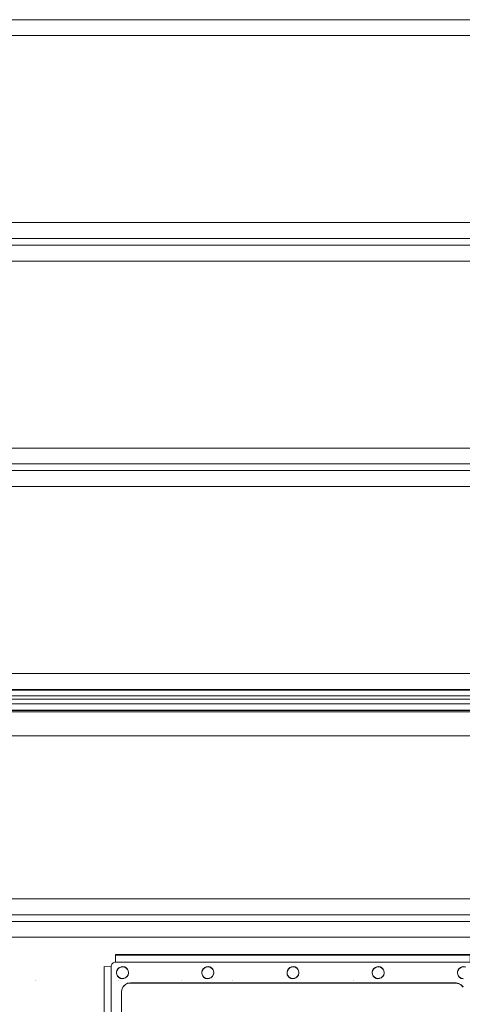
# Model space of a CAD drawing. Units: millimetres. Extents: x -1311 to 1499, y -2499 to 2522.
# Drawn here: x 437 to 630, y 901 to 1331 of the extents above; entities that cross this region are included whole.
import ezdxf

# ---------------------------------------------------------------- set-up
doc = ezdxf.new("R2010")
doc.units = ezdxf.units.MM
doc.header["$LTSCALE"] = 25.4
doc.layers.add('Geen', color=7, linetype='Continuous', lineweight=9)

# ---------------------------------------------------------------- blocks, each defined once
blk = doc.blocks.new('Groep-1')
at = {"layer": 'Geen', "color": 7, "linetype": 'Continuous', "lineweight": 5}
for points in [[(-610.13, 1027.42, 629), (-646.96, 1027.42, 595.84), (-671.76, 1027.42, 122.64), (-671.76, 1027.42, 1047), (-570.84, 1027.42, 1047), (-566.51, 1027.42, 1043.68), (-530.15, 1027.42, 907.95), (-472.62, 1027.42, 907.95), (-471.76, 1027.42, 891.45), (-470.36, 1027.42, 863.45), (680.5, 1027.42, 863.45), (681.9, 1027.42, 891.45), (682.77, 1027.42, 907.95), (740.29, 1027.42, 907.95), (776.66, 1027.42, 1043.68), (780.98, 1027.42, 1047), (881.9, 1027.42, 1047), (881.9, 1027.42, 122.64), (857.1, 1027.42, 595.84), (820.27, 1027.42, 629), (-610.13, 1027.42, 629)], [(-468.81, 1027.42, 887.93), (-468.53, 1027.42, 886.02), (-467.93, 1027.42, 884.26), (-466.98, 1027.42, 882.65), (-465.7, 1027.42, 881.2), (-464.19, 1027.42, 880), (-462.54, 1027.42, 879.14), (-460.75, 1027.42, 878.62), (-458.82, 1027.42, 878.45), (668.97, 1027.42, 878.45), (670.89, 1027.42, 878.62), (672.68, 1027.42, 879.14), (674.33, 1027.42, 880), (675.85, 1027.42, 881.2), (677.13, 1027.42, 882.65), (678.07, 1027.42, 884.25), (678.68, 1027.42, 886.01), (678.95, 1027.42, 887.93), (679.82, 1027.42, 904.55), (-469.68, 1027.42, 904.55), (-468.81, 1027.42, 887.93)], [(384.57, 908.5, 919.31), (539.57, 908.5, 919.31), (539.97, 908.47, 919.3), (540.34, 908.36, 919.3), (540.68, 908.18, 919.29), (540.99, 907.92, 919.29), (541.24, 907.61, 919.27), (541.43, 907.28, 919.26), (541.54, 906.91, 919.25), (541.57, 906.51, 919.24), (541.57, 867.53, 917.88)], [(382.57, 867.53, 917.88), (382.57, 906.51, 919.24), (382.61, 906.9, 919.25), (382.72, 907.27, 919.26), (382.9, 907.61, 919.27), (383.16, 907.92, 919.29), (383.46, 908.18, 919.29), (383.8, 908.36, 919.3), (384.17, 908.47, 919.3), (384.57, 908.5, 919.31)]]:
    blk.add_polyline3d(points, dxfattribs=at)
for points in [[(817.97, 1021.42, 623), (-607.82, 1021.42, 623), (-610.13, 1027.42, 629), (820.27, 1027.42, 629)], [(680.5, 1027.42, 863.45), (680.82, 1021.43, 869.77), (-470.67, 1021.43, 869.77), (-470.36, 1027.42, 863.45)], [(-458.82, 1027.42, 878.45), (-458.82, 1023.42, 878.45), (668.97, 1023.42, 878.45), (668.97, 1027.42, 878.45)], [(680.82, 1021.43, 869.77), (-470.67, 1021.43, 869.77), (-470.71, 1007.42, 870.5), (680.85, 1007.42, 870.5)], [(680.85, 1007.42, 870.5), (681.9, 1007.42, 891.45), (-471.76, 1007.42, 891.45), (-470.71, 1007.42, 870.5)], [(539.57, 911.61, 916.41), (539.57, 911.85, 909.42), (384.57, 911.85, 909.42), (384.57, 911.61, 916.41)], [(539.57, 908.5, 919.31), (539.57, 911.61, 916.41), (384.57, 911.61, 916.41), (384.57, 908.5, 919.31)], [(382.57, 906.51, 919.24), (379.57, 906.61, 916.24), (379.57, 867.63, 914.88), (382.57, 867.53, 917.88)]]:
    blk.add_3dface(points, dxfattribs=at)
for points, invisible_edges in [([(-469.83, 1023.81, 911.55), (-469.85, 1022.7, 912.11), (679.99, 1022.69, 912.1)], 10), ([(679.97, 1023.81, 911.55), (-469.8, 1024.73, 910.66), (-469.83, 1023.81, 911.55)], 9), ([(-469.83, 1023.81, 911.55), (679.99, 1022.69, 912.1), (679.97, 1023.81, 911.55)], 9), ([(-469.78, 1025.65, 909.78), (-469.8, 1024.73, 910.66), (679.95, 1024.73, 910.66)], 10), ([(679.97, 1023.81, 911.55), (679.95, 1024.73, 910.66), (-469.8, 1024.73, 910.66)], 10), ([(679.92, 1025.65, 909.78), (-469.76, 1026.23, 908.68), (-469.78, 1025.65, 909.78)], 9), ([(-469.78, 1025.65, 909.78), (679.95, 1024.73, 910.66), (679.92, 1025.65, 909.78)], 9), ([(-469.73, 1026.96, 907.31), (-469.76, 1026.23, 908.68), (679.88, 1026.9, 907.49)], 10), ([(-469.76, 1026.23, 908.68), (679.9, 1026.25, 908.69), (679.88, 1026.9, 907.49)], 9), ([(679.92, 1025.65, 909.78), (679.9, 1026.25, 908.69), (-469.76, 1026.23, 908.68)], 10), ([(-469.71, 1027.12, 906.36), (-469.73, 1026.96, 907.31), (679.88, 1026.9, 907.49)], 10), ([(-469.71, 1027.12, 906.36), (679.83, 1027.41, 904.99), (679.82, 1027.42, 904.55)], 9), ([(679.82, 1027.42, 904.55), (-469.68, 1027.42, 904.55), (-469.71, 1027.12, 906.36)], 8), ([(-469.71, 1027.12, 906.36), (679.86, 1027.13, 906.36), (679.83, 1027.41, 904.99)], 9), ([(679.88, 1026.9, 907.49), (679.86, 1027.13, 906.36), (-469.71, 1027.12, 906.36)], 10), ([(817.97, 1021.42, 623), (-607.82, 1021.42, 623), (-544.61, 739.33, 623), (-541.61, 737.86, 623)], 10), ([(817.97, 1021.42, 623), (-541.61, 737.86, 623), (-538.66, 735.11, 623)], 9), ([(-538.66, 735.11, 623), (-536.94, 732.22, 623), (817.97, 1021.42, 623)], 10), ([(817.97, 1021.42, 623), (-536.94, 732.22, 623), (-536.06, 728.36, 623), (758.67, 739.92, 623)], 13), ([(-469.92, 1018.96, 913.15), (680.07, 1018.52, 913.14), (680.04, 1020.34, 912.91)], 9), ([(680.04, 1020.34, 912.91), (-469.89, 1020.34, 912.92), (-469.92, 1018.96, 913.15)], 9), ([(-469.87, 1021.48, 912.72), (-469.89, 1020.34, 912.92), (680.04, 1020.34, 912.91)], 10), ([(680.02, 1021.3, 912.78), (-469.85, 1022.7, 912.11), (-469.87, 1021.48, 912.72)], 9), ([(-469.87, 1021.48, 912.72), (680.04, 1020.34, 912.91), (680.02, 1021.3, 912.78)], 9), ([(680.02, 1021.3, 912.78), (679.99, 1022.69, 912.1), (-469.85, 1022.7, 912.11)], 10), ([(-469.92, 1018.96, 913.15), (-469.93, 1018.52, 913.14), (680.07, 1018.52, 913.14)], 8), ([(349.53, 1018.66, 909.14), (349.53, 900.45, 905.02), (335.72, 900.45, 905.02), (335.72, 1018.66, 909.14)], 7), ([(349.53, 1018.52, 913.14), (349.53, 900.31, 909.01), (335.72, 900.31, 909.01), (335.72, 1018.52, 913.14)], 7), ([(349.53, 1018.66, 909.14), (386.02, 1018.66, 909.14), (386.02, 906.04, 905.21), (385.55, 905.64, 905.2)], 10), ([(385.55, 905.64, 905.2), (385.14, 904.94, 905.17), (349.53, 900.45, 905.02), (349.53, 1018.66, 909.14)], 14), ([(349.53, 1018.52, 913.14), (386.02, 1018.52, 913.14), (386.02, 905.9, 909.21), (385.55, 905.5, 909.19)], 10), ([(385.55, 905.5, 909.19), (385.14, 904.8, 909.17), (349.53, 900.31, 909.01), (349.53, 1018.52, 913.14)], 14), ([(386.02, 1018.66, 909.14), (413.14, 1018.66, 909.14), (388.53, 906.42, 905.22), (387.72, 906.59, 905.23)], 10), ([(387.72, 906.59, 905.23), (386.93, 906.52, 905.23), (386.02, 1018.66, 909.14)], 10), ([(386.93, 906.52, 905.23), (386.26, 906.24, 905.22), (386.02, 1018.66, 909.14)], 10), ([(386.26, 906.24, 905.22), (386.02, 906.04, 905.21), (386.02, 1018.66, 909.14)], 10), ([(386.02, 1018.52, 913.14), (413.14, 1018.52, 913.14), (388.53, 906.28, 909.22), (387.72, 906.45, 909.23)], 10), ([(387.72, 906.45, 909.23), (386.93, 906.38, 909.23), (386.02, 1018.52, 913.14)], 10), ([(386.93, 906.38, 909.23), (386.26, 906.1, 909.22), (386.02, 1018.52, 913.14)], 10), ([(386.26, 906.1, 909.22), (386.02, 905.9, 909.21), (386.02, 1018.52, 913.14)], 10), ([(389.22, 906.01, 905.21), (388.53, 906.42, 905.22), (413.14, 1018.66, 909.14)], 10), ([(389.22, 905.87, 909.21), (388.53, 906.28, 909.22), (413.14, 1018.52, 913.14)], 10), ([(389.74, 905.43, 905.19), (389.22, 906.01, 905.21), (413.14, 1018.66, 909.14)], 10), ([(389.74, 905.29, 909.19), (389.22, 905.87, 909.21), (413.14, 1018.52, 913.14)], 10), ([(413.14, 1018.66, 909.14), (413.14, 900.45, 905.02), (390.05, 904.81, 905.17), (389.74, 905.43, 905.19)], 11), ([(413.14, 1018.52, 913.14), (413.14, 900.31, 909.01), (390.05, 904.67, 909.17), (389.74, 905.29, 909.19)], 11), ([(413.14, 1018.66, 909.14), (435.72, 1018.66, 909.14), (424.97, 906.59, 905.23), (424.18, 906.52, 905.23)], 10), ([(424.18, 906.52, 905.23), (423.51, 906.24, 905.22), (413.14, 1018.66, 909.14)], 10), ([(423.51, 906.24, 905.22), (422.8, 905.64, 905.2), (413.14, 1018.66, 909.14)], 10), ([(422.8, 905.64, 905.2), (422.39, 904.94, 905.17), (413.14, 900.45, 905.02), (413.14, 1018.66, 909.14)], 14), ([(413.14, 1018.52, 913.14), (435.72, 1018.52, 913.14), (424.97, 906.45, 909.23), (424.18, 906.38, 909.23)], 10), ([(424.18, 906.38, 909.23), (423.51, 906.1, 909.22), (413.14, 1018.52, 913.14)], 10), ([(423.51, 906.1, 909.22), (422.8, 905.5, 909.19), (413.14, 1018.52, 913.14)], 10), ([(422.8, 905.5, 909.19), (422.39, 904.8, 909.17), (413.14, 900.31, 909.01), (413.14, 1018.52, 913.14)], 14), ([(425.78, 906.42, 905.22), (424.97, 906.59, 905.23), (435.72, 1018.66, 909.14)], 10), ([(425.78, 906.28, 909.22), (424.97, 906.45, 909.23), (435.72, 1018.52, 913.14)], 10), ([(426.47, 906.01, 905.21), (425.78, 906.42, 905.22), (435.72, 1018.66, 909.14)], 10), ([(426.47, 905.87, 909.21), (425.78, 906.28, 909.22), (435.72, 1018.52, 913.14)], 10), ([(426.99, 905.43, 905.19), (426.47, 906.01, 905.21), (435.72, 1018.66, 909.14)], 10), ([(426.99, 905.29, 909.19), (426.47, 905.87, 909.21), (435.72, 1018.52, 913.14)], 10), ([(435.72, 1018.66, 909.14), (435.72, 900.45, 905.02), (427.3, 904.81, 905.17), (426.99, 905.43, 905.19)], 11), ([(435.72, 1018.52, 913.14), (435.72, 900.31, 909.01), (427.3, 904.67, 909.17), (426.99, 905.29, 909.19)], 11), ([(435.72, 1018.66, 909.14), (488.43, 1018.66, 909.14), (462.22, 906.59, 905.23), (461.43, 906.52, 905.23)], 10), ([(461.43, 906.52, 905.23), (460.76, 906.24, 905.22), (435.72, 1018.66, 909.14)], 10), ([(460.76, 906.24, 905.22), (460.05, 905.64, 905.2), (435.72, 1018.66, 909.14)], 10), ([(460.05, 905.64, 905.2), (459.64, 904.94, 905.17), (435.72, 900.45, 905.02), (435.72, 1018.66, 909.14)], 14), ([(435.72, 1018.52, 913.14), (488.43, 1018.52, 913.14), (462.22, 906.45, 909.23), (461.43, 906.38, 909.23)], 10), ([(461.43, 906.38, 909.23), (460.76, 906.1, 909.22), (435.72, 1018.52, 913.14)], 10), ([(460.76, 906.1, 909.22), (460.05, 905.5, 909.19), (435.72, 1018.52, 913.14)], 10), ([(460.05, 905.5, 909.19), (459.64, 904.8, 909.17), (435.72, 900.31, 909.01), (435.72, 1018.52, 913.14)], 14), ([(463.03, 906.42, 905.22), (462.22, 906.59, 905.23), (488.43, 1018.66, 909.14)], 10), ([(463.03, 906.28, 909.22), (462.22, 906.45, 909.23), (488.43, 1018.52, 913.14)], 10), ([(463.72, 906.01, 905.21), (463.03, 906.42, 905.22), (488.43, 1018.66, 909.14)], 10), ([(463.72, 905.87, 909.21), (463.03, 906.28, 909.22), (488.43, 1018.52, 913.14)], 10), ([(464.24, 905.43, 905.19), (463.72, 906.01, 905.21), (488.43, 1018.66, 909.14)], 10), ([(464.24, 905.29, 909.19), (463.72, 905.87, 909.21), (488.43, 1018.52, 913.14)], 10), ([(488.43, 1018.66, 909.14), (488.43, 900.45, 905.02), (464.55, 904.81, 905.17), (464.24, 905.43, 905.19)], 11), ([(488.43, 1018.52, 913.14), (488.43, 900.31, 909.01), (464.55, 904.67, 909.17), (464.24, 905.29, 909.19)], 11), ([(501.49, 905.43, 905.19), (500.97, 906.01, 905.21), (488.43, 1018.66, 909.14), (534.55, 905.64, 905.2)], 14), ([(488.43, 1018.66, 909.14), (536.72, 906.59, 905.23), (535.93, 906.52, 905.23)], 9), ([(488.43, 1018.66, 909.14), (499.47, 906.59, 905.23), (498.68, 906.52, 905.23)], 9), ([(535.93, 906.52, 905.23), (535.26, 906.24, 905.22), (488.43, 1018.66, 909.14)], 10), ([(498.68, 906.52, 905.23), (498.01, 906.24, 905.22), (488.43, 1018.66, 909.14)], 10), ([(535.26, 906.24, 905.22), (534.55, 905.64, 905.2), (488.43, 1018.66, 909.14)], 10), ([(498.01, 906.24, 905.22), (497.3, 905.64, 905.2), (488.43, 1018.66, 909.14)], 10), ([(500.97, 906.01, 905.21), (500.28, 906.42, 905.22), (488.43, 1018.66, 909.14)], 10), ([(497.3, 905.64, 905.2), (496.89, 904.94, 905.17), (488.43, 900.45, 905.02), (488.43, 1018.66, 909.14)], 14), ([(500.28, 906.42, 905.22), (499.47, 906.59, 905.23), (488.43, 1018.66, 909.14)], 10), ([(537.53, 906.42, 905.22), (536.72, 906.59, 905.23), (488.43, 1018.66, 909.14), (680.07, 1018.66, 909.14)], 10), ([(501.49, 905.29, 909.19), (500.97, 905.87, 909.21), (488.43, 1018.52, 913.14), (534.55, 905.5, 909.19)], 14), ([(488.43, 1018.52, 913.14), (536.72, 906.45, 909.23), (535.93, 906.38, 909.23)], 9), ([(488.43, 1018.52, 913.14), (499.47, 906.45, 909.23), (498.68, 906.38, 909.23)], 9), ([(535.93, 906.38, 909.23), (535.26, 906.1, 909.22), (488.43, 1018.52, 913.14)], 10), ([(498.68, 906.38, 909.23), (498.01, 906.1, 909.22), (488.43, 1018.52, 913.14)], 10), ([(535.26, 906.1, 909.22), (534.55, 905.5, 909.19), (488.43, 1018.52, 913.14)], 10), ([(498.01, 906.1, 909.22), (497.3, 905.5, 909.19), (488.43, 1018.52, 913.14)], 10), ([(500.97, 905.87, 909.21), (500.28, 906.28, 909.22), (488.43, 1018.52, 913.14)], 10), ([(497.3, 905.5, 909.19), (496.89, 904.8, 909.17), (488.43, 900.31, 909.01), (488.43, 1018.52, 913.14)], 14), ([(500.28, 906.28, 909.22), (499.47, 906.45, 909.23), (488.43, 1018.52, 913.14)], 10), ([(537.53, 906.28, 909.22), (536.72, 906.45, 909.23), (488.43, 1018.52, 913.14), (680.07, 1018.52, 913.14)], 10), ([(349.53, 900.45, 905.02), (385.14, 904.94, 905.17), (384.98, 904.14, 905.14)], 9), ([(349.53, 900.31, 909.01), (385.14, 904.8, 909.17), (384.98, 904, 909.14)], 9), ([(349.53, 900.45, 905.02), (384.98, 904.14, 905.14), (384.97, 904, 905.14)], 9), ([(349.53, 900.31, 909.01), (384.98, 904, 909.14), (384.97, 903.86, 909.14)], 9), ([(384.97, 904, 905.14), (385.1, 903.19, 905.11), (349.53, 900.45, 905.02)], 10), ([(384.97, 903.86, 909.14), (385.1, 903.05, 909.11), (349.53, 900.31, 909.01)], 10), ([(413.14, 900.45, 905.02), (390, 903.05, 905.11), (390.17, 903.85, 905.13)], 9), ([(413.14, 900.31, 909.01), (390, 902.91, 909.1), (390.17, 903.71, 909.13)], 9), ([(390.17, 904, 905.14), (390.05, 904.81, 905.17), (413.14, 900.45, 905.02)], 10), ([(390.17, 903.86, 909.14), (390.05, 904.67, 909.17), (413.14, 900.31, 909.01)], 10), ([(413.14, 900.45, 905.02), (390.17, 903.85, 905.13), (390.17, 904, 905.14)], 9), ([(413.14, 900.31, 909.01), (390.17, 903.71, 909.13), (390.17, 903.86, 909.14)], 9), ([(413.14, 900.45, 905.02), (422.39, 904.94, 905.17), (422.23, 904.14, 905.14)], 9), ([(413.14, 900.31, 909.01), (422.39, 904.8, 909.17), (422.23, 904, 909.14)], 9), ([(413.14, 900.45, 905.02), (422.23, 904.14, 905.14), (422.22, 904, 905.14)], 9), ([(413.14, 900.31, 909.01), (422.23, 904, 909.14), (422.22, 903.86, 909.14)], 9), ([(422.22, 904, 905.14), (422.35, 903.19, 905.11), (413.14, 900.45, 905.02)], 10), ([(422.22, 903.86, 909.14), (422.35, 903.05, 909.11), (413.14, 900.31, 909.01)], 10), ([(435.72, 900.45, 905.02), (427.25, 903.05, 905.11), (427.42, 903.85, 905.13)], 9), ([(435.72, 900.31, 909.01), (427.25, 902.91, 909.1), (427.42, 903.71, 909.13)], 9), ([(427.42, 904, 905.14), (427.3, 904.81, 905.17), (435.72, 900.45, 905.02)], 10), ([(427.42, 903.86, 909.14), (427.3, 904.67, 909.17), (435.72, 900.31, 909.01)], 10), ([(435.72, 900.45, 905.02), (427.42, 903.85, 905.13), (427.42, 904, 905.14)], 9), ([(435.72, 900.31, 909.01), (427.42, 903.71, 909.13), (427.42, 903.86, 909.14)], 9), ([(435.72, 900.45, 905.02), (459.64, 904.94, 905.17), (459.48, 904.14, 905.14)], 9), ([(435.72, 900.31, 909.01), (459.64, 904.8, 909.17), (459.48, 904, 909.14)], 9), ([(435.72, 900.45, 905.02), (459.48, 904.14, 905.14), (459.47, 904, 905.14)], 9), ([(435.72, 900.31, 909.01), (459.48, 904, 909.14), (459.47, 903.86, 909.14)], 9), ([(459.47, 904, 905.14), (459.6, 903.19, 905.11), (435.72, 900.45, 905.02)], 10), ([(459.47, 903.86, 909.14), (459.6, 903.05, 909.11), (435.72, 900.31, 909.01)], 10), ([(488.43, 900.45, 905.02), (464.5, 903.05, 905.11), (464.67, 903.85, 905.13)], 9), ([(488.43, 900.31, 909.01), (464.5, 902.91, 909.1), (464.67, 903.71, 909.13)], 9), ([(464.67, 904, 905.14), (464.55, 904.81, 905.17), (488.43, 900.45, 905.02)], 10), ([(464.67, 903.86, 909.14), (464.55, 904.67, 909.17), (488.43, 900.31, 909.01)], 10), ([(488.43, 900.45, 905.02), (464.67, 903.85, 905.13), (464.67, 904, 905.14)], 9), ([(488.43, 900.31, 909.01), (464.67, 903.71, 909.13), (464.67, 903.86, 909.14)], 9), ([(488.43, 900.45, 905.02), (496.89, 904.94, 905.17), (496.73, 904.14, 905.14)], 9), ([(488.43, 900.31, 909.01), (496.89, 904.8, 909.17), (496.73, 904, 909.14)], 9), ([(488.43, 900.45, 905.02), (496.73, 904.14, 905.14), (496.72, 904, 905.14)], 9), ([(488.43, 900.31, 909.01), (496.73, 904, 909.14), (496.72, 903.86, 909.14)], 9), ([(533.97, 904, 905.14), (488.43, 900.45, 905.02), (499.18, 901.4, 905.05)], 11), ([(533.97, 904, 905.14), (534.1, 903.19, 905.11), (488.43, 900.45, 905.02)], 10), ([(496.72, 904, 905.14), (496.85, 903.19, 905.11), (488.43, 900.45, 905.02)], 10), ([(533.97, 903.86, 909.14), (488.43, 900.31, 909.01), (499.18, 901.26, 909.05)], 11), ([(533.97, 903.86, 909.14), (534.1, 903.05, 909.11), (488.43, 900.31, 909.01)], 10), ([(496.72, 903.86, 909.14), (496.85, 903.05, 909.11), (488.43, 900.31, 909.01)], 10), ([(499.18, 901.4, 905.05), (499.96, 901.47, 905.05), (533.98, 904.14, 905.14), (533.97, 904, 905.14)], 10), ([(499.18, 901.26, 909.05), (499.96, 901.33, 909.05), (533.98, 904, 909.14), (533.97, 903.86, 909.14)], 10), ([(499.96, 901.47, 905.05), (534.14, 904.94, 905.17), (533.98, 904.14, 905.14)], 9), ([(534.14, 904.94, 905.17), (499.96, 901.47, 905.05), (500.64, 901.75, 905.06)], 9), ([(499.96, 901.33, 909.05), (534.14, 904.8, 909.17), (533.98, 904, 909.14)], 9), ([(534.14, 904.8, 909.17), (499.96, 901.33, 909.05), (500.64, 901.61, 909.06)], 9), ([(500.64, 901.75, 905.06), (501.34, 902.35, 905.08), (534.14, 904.94, 905.17)], 10), ([(500.64, 901.61, 909.06), (501.34, 902.21, 909.08), (534.14, 904.8, 909.17)], 10), ([(501.34, 902.35, 905.08), (501.75, 903.05, 905.11), (534.14, 904.94, 905.17)], 10), ([(501.34, 902.21, 909.08), (501.75, 902.91, 909.1), (534.14, 904.8, 909.17)], 10), ([(534.55, 905.64, 905.2), (501.8, 904.81, 905.17), (501.49, 905.43, 905.19)], 9), ([(534.55, 905.5, 909.19), (501.8, 904.67, 909.17), (501.49, 905.29, 909.19)], 9), ([(534.14, 904.94, 905.17), (501.75, 903.05, 905.11), (501.92, 903.85, 905.13)], 9), ([(534.14, 904.8, 909.17), (501.75, 902.91, 909.1), (501.92, 903.71, 909.13)], 9), ([(501.92, 904, 905.14), (501.8, 904.81, 905.17), (534.55, 905.64, 905.2)], 10), ([(501.92, 903.86, 909.14), (501.8, 904.67, 909.17), (534.55, 905.5, 909.19)], 10), ([(534.55, 905.64, 905.2), (534.14, 904.94, 905.17), (501.92, 903.85, 905.13), (501.92, 904, 905.14)], 10), ([(534.55, 905.5, 909.19), (534.14, 904.8, 909.17), (501.92, 903.71, 909.13), (501.92, 903.86, 909.14)], 10), ([(349.53, 900.45, 905.02), (349.53, 866.47, 903.83), (335.72, 866.47, 903.83), (335.72, 900.45, 905.02)], 15), ([(349.53, 900.31, 909.01), (349.53, 866.33, 907.83), (335.72, 866.33, 907.83), (335.72, 900.31, 909.01)], 15), ([(349.53, 900.45, 905.02), (385.1, 903.19, 905.11), (385.4, 902.56, 905.09)], 9), ([(349.53, 900.31, 909.01), (385.1, 903.05, 909.11), (385.4, 902.42, 909.09)], 9), ([(385.4, 902.56, 905.09), (385.92, 901.98, 905.07), (386.02, 900.45, 905.02), (349.53, 900.45, 905.02)], 14), ([(385.4, 902.42, 909.09), (385.92, 901.84, 909.07), (386.02, 900.31, 909.01), (349.53, 900.31, 909.01)], 14), ([(349.53, 866.47, 903.83), (349.53, 900.45, 905.02), (385.14, 871.96, 904.02), (384.98, 871.16, 903.99)], 11), ([(349.53, 900.45, 905.02), (386.02, 900.45, 905.02), (386.02, 873.06, 904.06), (385.55, 872.66, 904.05)], 11), ([(385.55, 872.66, 904.05), (385.14, 871.96, 904.02), (349.53, 900.45, 905.02)], 10), ([(349.53, 866.33, 907.83), (349.53, 900.31, 909.01), (385.14, 871.83, 908.02), (384.98, 871.02, 907.99)], 11), ([(349.53, 900.31, 909.01), (386.02, 900.31, 909.01), (386.02, 872.92, 908.06), (385.55, 872.52, 908.04)], 11), ([(385.55, 872.52, 908.04), (385.14, 871.83, 908.02), (349.53, 900.31, 909.01)], 10), ([(385.92, 901.98, 905.07), (386.02, 901.92, 905.07), (386.02, 900.45, 905.02)], 10), ([(385.92, 901.84, 909.07), (386.02, 901.78, 909.07), (386.02, 900.31, 909.01)], 10), ([(386.02, 900.45, 905.02), (386.02, 901.92, 905.07), (386.62, 901.57, 905.06)], 9), ([(386.02, 900.31, 909.01), (386.02, 901.78, 909.07), (386.62, 901.43, 909.05)], 9), ([(386.02, 900.45, 905.02), (386.62, 901.57, 905.06), (387.43, 901.4, 905.05)], 9), ([(387.43, 901.4, 905.05), (388.21, 901.47, 905.05), (413.14, 900.45, 905.02), (386.02, 900.45, 905.02)], 14), ([(386.02, 900.31, 909.01), (386.62, 901.43, 909.05), (387.43, 901.26, 909.05)], 9), ([(387.43, 901.26, 909.05), (388.21, 901.33, 909.05), (413.14, 900.31, 909.01), (386.02, 900.31, 909.01)], 14), ([(386.02, 900.45, 905.02), (387.08, 895.82, 904.85), (387.07, 895.5, 904.84)], 9), ([(387.07, 895.5, 904.84), (387.07, 879.51, 904.28), (386.93, 873.54, 904.08), (386.02, 900.45, 905.02)], 14), ([(386.02, 900.45, 905.02), (387.37, 897.04, 904.9), (387.08, 895.82, 904.85)], 9), ([(386.02, 900.45, 905.02), (388.86, 898.84, 904.96), (387.91, 897.96, 904.93)], 9), ([(386.02, 900.45, 905.02), (389.82, 899.31, 904.98), (388.86, 898.84, 904.96)], 9), ([(386.02, 900.45, 905.02), (413.14, 900.45, 905.02), (413.14, 899.5, 904.98), (391.07, 899.5, 904.98)], 11), ([(391.07, 899.5, 904.98), (389.82, 899.31, 904.98), (386.02, 900.45, 905.02)], 10), ([(387.91, 897.96, 904.93), (387.37, 897.04, 904.9), (386.02, 900.45, 905.02)], 10), ([(386.93, 873.54, 904.08), (386.26, 873.26, 904.07), (386.02, 900.45, 905.02)], 10), ([(386.26, 873.26, 904.07), (386.02, 873.06, 904.06), (386.02, 900.45, 905.02)], 10), ([(386.02, 900.31, 909.01), (387.08, 895.68, 908.85), (387.07, 895.36, 908.84)], 9), ([(387.07, 895.36, 908.84), (387.07, 879.37, 908.28), (386.93, 873.4, 908.07), (386.02, 900.31, 909.01)], 14), ([(386.02, 900.31, 909.01), (387.37, 896.9, 908.89), (387.08, 895.68, 908.85)], 9), ([(386.02, 900.31, 909.01), (388.86, 898.7, 908.96), (387.91, 897.82, 908.93)], 9), ([(386.02, 900.31, 909.01), (389.82, 899.17, 908.97), (388.86, 898.7, 908.96)], 9), ([(386.02, 900.31, 909.01), (413.14, 900.31, 909.01), (413.14, 899.36, 908.98), (391.07, 899.36, 908.98)], 11), ([(391.07, 899.36, 908.98), (389.82, 899.17, 908.97), (386.02, 900.31, 909.01)], 10), ([(387.91, 897.82, 908.93), (387.37, 896.9, 908.89), (386.02, 900.31, 909.01)], 10), ([(386.93, 873.4, 908.07), (386.26, 873.12, 908.06), (386.02, 900.31, 909.01)], 10), ([(386.26, 873.12, 908.06), (386.02, 872.92, 908.06), (386.02, 900.31, 909.01)], 10), ([(388.21, 901.47, 905.05), (388.89, 901.75, 905.06), (413.14, 900.45, 905.02)], 10), ([(388.21, 901.33, 909.05), (388.89, 901.61, 909.06), (413.14, 900.31, 909.01)], 10), ([(388.89, 901.75, 905.06), (389.59, 902.35, 905.08), (413.14, 900.45, 905.02)], 10), ([(388.89, 901.61, 909.06), (389.59, 902.21, 909.08), (413.14, 900.31, 909.01)], 10), ([(389.59, 902.35, 905.08), (390, 903.05, 905.11), (413.14, 900.45, 905.02)], 10), ([(389.59, 902.21, 909.08), (390, 902.91, 909.1), (413.14, 900.31, 909.01)], 10), ([(413.14, 900.45, 905.02), (422.35, 903.19, 905.11), (422.65, 902.56, 905.09)], 9), ([(413.14, 900.31, 909.01), (422.35, 903.05, 909.11), (422.65, 902.42, 909.09)], 9), ([(422.65, 902.56, 905.09), (423.17, 901.98, 905.07), (413.14, 900.45, 905.02)], 10), ([(422.65, 902.42, 909.09), (423.17, 901.84, 909.07), (413.14, 900.31, 909.01)], 10), ([(423.17, 901.98, 905.07), (423.87, 901.57, 905.06), (413.14, 900.45, 905.02)], 10), ([(423.17, 901.84, 909.07), (423.87, 901.43, 909.05), (413.14, 900.31, 909.01)], 10), ([(413.14, 900.45, 905.02), (423.87, 901.57, 905.06), (424.68, 901.4, 905.05)], 9), ([(413.14, 900.31, 909.01), (423.87, 901.43, 909.05), (424.68, 901.26, 909.05)], 9), ([(435.72, 900.45, 905.02), (413.14, 900.45, 905.02), (424.68, 901.4, 905.05)], 11), ([(435.72, 900.31, 909.01), (413.14, 900.31, 909.01), (424.68, 901.26, 909.05)], 11), ([(413.14, 899.5, 904.98), (413.14, 900.45, 905.02), (435.72, 900.45, 905.02), (435.72, 899.5, 904.98)], 7), ([(413.14, 899.36, 908.98), (413.14, 900.31, 909.01), (435.72, 900.31, 909.01), (435.72, 899.36, 908.98)], 7), ([(424.68, 901.4, 905.05), (425.46, 901.47, 905.05), (435.72, 900.45, 905.02)], 10), ([(424.68, 901.26, 909.05), (425.46, 901.33, 909.05), (435.72, 900.31, 909.01)], 10), ([(425.46, 901.47, 905.05), (426.14, 901.75, 905.06), (435.72, 900.45, 905.02)], 10), ([(425.46, 901.33, 909.05), (426.14, 901.61, 909.06), (435.72, 900.31, 909.01)], 10), ([(426.14, 901.75, 905.06), (426.84, 902.35, 905.08), (435.72, 900.45, 905.02)], 10), ([(426.14, 901.61, 909.06), (426.84, 902.21, 909.08), (435.72, 900.31, 909.01)], 10), ([(426.84, 902.35, 905.08), (427.25, 903.05, 905.11), (435.72, 900.45, 905.02)], 10), ([(426.84, 902.21, 909.08), (427.25, 902.91, 909.1), (435.72, 900.31, 909.01)], 10), ([(435.72, 900.45, 905.02), (459.6, 903.19, 905.11), (459.9, 902.56, 905.09)], 9), ([(435.72, 900.31, 909.01), (459.6, 903.05, 909.11), (459.9, 902.42, 909.09)], 9), ([(459.9, 902.56, 905.09), (460.42, 901.98, 905.07), (435.72, 900.45, 905.02)], 10), ([(459.9, 902.42, 909.09), (460.42, 901.84, 909.07), (435.72, 900.31, 909.01)], 10), ([(460.42, 901.98, 905.07), (461.12, 901.57, 905.06), (435.72, 900.45, 905.02)], 10), ([(460.42, 901.84, 909.07), (461.12, 901.43, 909.05), (435.72, 900.31, 909.01)], 10), ([(435.72, 900.45, 905.02), (461.12, 901.57, 905.06), (461.93, 901.4, 905.05)], 9), ([(435.72, 900.31, 909.01), (461.12, 901.43, 909.05), (461.93, 901.26, 909.05)], 9), ([(488.43, 900.45, 905.02), (435.72, 900.45, 905.02), (461.93, 901.4, 905.05)], 11), ([(488.43, 900.31, 909.01), (435.72, 900.31, 909.01), (461.93, 901.26, 909.05)], 11), ([(435.72, 899.5, 904.98), (435.72, 900.45, 905.02), (488.43, 900.45, 905.02), (488.43, 899.5, 904.98)], 7), ([(435.72, 899.36, 908.98), (435.72, 900.31, 909.01), (488.43, 900.31, 909.01), (488.43, 899.36, 908.98)], 7), ([(461.93, 901.4, 905.05), (462.71, 901.47, 905.05), (488.43, 900.45, 905.02)], 10), ([(461.93, 901.26, 909.05), (462.71, 901.33, 909.05), (488.43, 900.31, 909.01)], 10), ([(462.71, 901.47, 905.05), (463.39, 901.75, 905.06), (488.43, 900.45, 905.02)], 10), ([(462.71, 901.33, 909.05), (463.39, 901.61, 909.06), (488.43, 900.31, 909.01)], 10), ([(463.39, 901.75, 905.06), (464.09, 902.35, 905.08), (488.43, 900.45, 905.02)], 10), ([(463.39, 901.61, 909.06), (464.09, 902.21, 909.08), (488.43, 900.31, 909.01)], 10), ([(464.09, 902.35, 905.08), (464.5, 903.05, 905.11), (488.43, 900.45, 905.02)], 10), ([(464.09, 902.21, 909.08), (464.5, 902.91, 909.1), (488.43, 900.31, 909.01)], 10), ([(488.43, 900.45, 905.02), (534.1, 903.19, 905.11), (534.4, 902.56, 905.09)], 9), ([(488.43, 900.45, 905.02), (496.85, 903.19, 905.11), (497.15, 902.56, 905.09)], 9), ([(488.43, 900.31, 909.01), (534.1, 903.05, 909.11), (534.4, 902.42, 909.09)], 9), ([(488.43, 900.31, 909.01), (496.85, 903.05, 909.11), (497.15, 902.42, 909.09)], 9), ([(534.4, 902.56, 905.09), (534.92, 901.98, 905.07), (488.43, 900.45, 905.02)], 10), ([(497.15, 902.56, 905.09), (497.67, 901.98, 905.07), (488.43, 900.45, 905.02)], 10), ([(534.4, 902.42, 909.09), (534.92, 901.84, 909.07), (488.43, 900.31, 909.01)], 10), ([(497.15, 902.42, 909.09), (497.67, 901.84, 909.07), (488.43, 900.31, 909.01)], 10), ([(534.92, 901.98, 905.07), (535.62, 901.57, 905.06), (488.43, 900.45, 905.02)], 10), ([(497.67, 901.98, 905.07), (498.37, 901.57, 905.06), (488.43, 900.45, 905.02)], 10), ([(534.92, 901.84, 909.07), (535.62, 901.43, 909.05), (488.43, 900.31, 909.01)], 10), ([(497.67, 901.84, 909.07), (498.37, 901.43, 909.05), (488.43, 900.31, 909.01)], 10), ([(488.43, 900.45, 905.02), (535.62, 901.57, 905.06), (536.43, 901.4, 905.05)], 9), ([(488.43, 900.45, 905.02), (498.37, 901.57, 905.06), (499.18, 901.4, 905.05)], 9), ([(488.43, 900.31, 909.01), (535.62, 901.43, 909.05), (536.43, 901.26, 909.05)], 9), ([(488.43, 900.31, 909.01), (498.37, 901.43, 909.05), (499.18, 901.26, 909.05)], 9), ([(536.43, 901.4, 905.05), (680.07, 900.45, 905.02), (488.43, 900.45, 905.02)], 11), ([(536.43, 901.26, 909.05), (680.07, 900.31, 909.01), (488.43, 900.31, 909.01)], 11), ([(533.07, 899.5, 904.98), (488.43, 900.45, 905.02), (680.07, 900.45, 905.02)], 11), ([(533.07, 899.5, 904.98), (488.43, 899.5, 904.98), (488.43, 900.45, 905.02)], 10), ([(533.07, 899.36, 908.98), (488.43, 900.31, 909.01), (680.07, 900.31, 909.01)], 11), ([(533.07, 899.36, 908.98), (488.43, 899.36, 908.98), (488.43, 900.31, 909.01)], 10), ([(680.07, 900.45, 905.02), (533.39, 899.49, 904.98), (533.07, 899.5, 904.98)], 9), ([(680.07, 900.31, 909.01), (533.39, 899.35, 908.98), (533.07, 899.36, 908.98)], 9), ([(680.07, 900.45, 905.02), (534.61, 899.21, 904.97), (533.39, 899.49, 904.98)], 9), ([(680.07, 900.31, 909.01), (534.61, 899.07, 908.97), (533.39, 899.35, 908.98)], 9), ([(535.53, 898.66, 904.95), (534.61, 899.21, 904.97), (680.07, 900.45, 905.02)], 10), ([(535.53, 898.52, 908.95), (534.61, 899.07, 908.97), (680.07, 900.31, 909.01)], 10), ([(680.07, 900.45, 905.02), (536.41, 897.71, 904.92), (535.53, 898.66, 904.95)], 9), ([(680.07, 900.31, 909.01), (536.41, 897.57, 908.92), (535.53, 898.52, 908.95)], 9)]:
    blk.add_3dface(points, dxfattribs=dict(at, invisible_edges=invisible_edges))
blk = doc.blocks.new('Groep-2-1')
at = {"layer": 'Geen', "color": 7, "linetype": 'Continuous', "lineweight": 18}
for points, invisible_edges in [([(-1134.93, 1320.25, 2091.07), (1345.07, 1320.25, 2091.07), (1405.07, 1231.62, 2075.45), (-1171.76, 1307.64, 2088.85)], 14), ([(1345.07, 1313.3, 2130.47), (-1134.93, 1313.3, 2130.47), (-1145.14, 1311.66, 2130.18), (1405.07, 1224.67, 2114.84)], 12), ([(-1182.12, 1297.43, 2087.05), (-1171.76, 1307.64, 2088.85), (1405.07, 1231.62, 2075.45), (-1189.19, 1284.86, 2084.83)], 14), ([(-1158.99, 1307.66, 2129.47), (-1171.03, 1301.41, 2128.37), (-1171.76, 1300.69, 2128.24), (1405.07, 1224.67, 2114.84)], 12), ([(-1145.14, 1311.66, 2130.18), (-1154.03, 1310.23, 2129.92), (-1158.99, 1307.66, 2129.47), (1405.07, 1224.67, 2114.84)], 12), ([(-1189.24, 1277.93, 2124.23), (1405.07, 1224.67, 2114.84), (-1171.76, 1300.69, 2128.24), (-1182.12, 1290.49, 2126.44)], 11), ([(-1193.26, 1271.22, 2082.43), (-1191.81, 1279.97, 2083.97), (-1189.19, 1284.86, 2084.83), (1405.07, 1231.62, 2075.45)], 12), ([(1405.07, 1224.67, 2114.84), (-1189.24, 1277.93, 2124.23), (-1191.65, 1273.47, 2123.44), (-1193.22, 1264.26, 2121.82)], 9), ([(1405.07, 1231.62, 2075.45), (-1194.93, 1231.62, 2075.45), (-1194.93, 1261.16, 2080.66), (-1193.26, 1271.22, 2082.43)], 8), ([(-1193.22, 1264.26, 2121.82), (-1194.93, 1254.21, 2120.05), (-1194.93, 1224.67, 2114.84), (1405.07, 1224.67, 2114.84)], 8)]:
    blk.add_3dface(points, dxfattribs=dict(at, invisible_edges=invisible_edges))
for points in [[(1345.07, 1320.25, 2091.07), (-1134.93, 1320.25, 2091.07), (-1134.93, 1313.3, 2130.47), (1345.07, 1313.3, 2130.47)], [(1405.07, 1231.62, 2075.45), (1405.07, 1224.67, 2114.84), (-1194.93, 1224.67, 2114.84), (-1194.93, 1231.62, 2075.45)], [(1405.07, 1221.77, 2073.71), (1405.07, 1133.14, 2058.08), (-1194.93, 1133.14, 2058.08), (-1194.93, 1221.77, 2073.71)], [(1405.07, 1214.82, 2113.1), (1405.07, 1221.77, 2073.71), (-1194.93, 1221.77, 2073.71), (-1194.93, 1214.82, 2113.1)], [(1405.07, 1126.19, 2097.47), (1405.07, 1214.82, 2113.1), (-1194.93, 1214.82, 2113.1), (-1194.93, 1126.19, 2097.47)], [(1405.07, 1133.14, 2058.08), (1405.07, 1126.19, 2097.47), (-1194.93, 1126.19, 2097.47), (-1194.93, 1133.14, 2058.08)], [(1405.07, 1123.29, 2056.34), (1405.07, 1034.66, 2040.72), (-1194.93, 1034.66, 2040.72), (-1194.93, 1123.29, 2056.34)], [(1405.07, 1116.34, 2095.74), (1405.07, 1123.29, 2056.34), (-1194.93, 1123.29, 2056.34), (-1194.93, 1116.34, 2095.74)], [(1405.07, 1027.71, 2080.11), (1405.07, 1116.34, 2095.74), (-1194.93, 1116.34, 2095.74), (-1194.93, 1027.71, 2080.11)], [(1405.07, 1034.66, 2040.72), (1405.07, 1027.71, 2080.11), (-1194.93, 1027.71, 2080.11), (-1194.93, 1034.66, 2040.72)], [(1405.07, 1024.81, 2038.98), (1405.07, 936.17, 2023.35), (-1194.93, 936.17, 2023.35), (-1194.93, 1024.81, 2038.98)], [(1405.07, 1017.86, 2078.37), (1405.07, 1024.81, 2038.98), (-1194.93, 1024.81, 2038.98), (-1194.93, 1017.86, 2078.37)], [(1405.07, 929.23, 2062.74), (1405.07, 1017.86, 2078.37), (-1194.93, 1017.86, 2078.37), (-1194.93, 929.23, 2062.74)], [(1405.07, 936.17, 2023.35), (1405.07, 929.23, 2062.74), (-1194.93, 929.23, 2062.74), (-1194.93, 936.17, 2023.35)], [(1405.07, 926.33, 2021.61), (1405.07, 837.69, 2005.99), (-1194.93, 837.69, 2005.99), (-1194.93, 926.33, 2021.61)], [(1405.07, 919.38, 2061.01), (1405.07, 926.33, 2021.61), (-1194.93, 926.33, 2021.61), (-1194.93, 919.38, 2061.01)], [(1405.07, 830.75, 2045.38), (1405.07, 919.38, 2061.01), (-1194.93, 919.38, 2061.01), (-1194.93, 830.75, 2045.38)]]:
    blk.add_3dface(points, dxfattribs=at)
at = {"layer": 'Geen', "color": 7}
blk.add_blockref('Groep-1', (0, 0), dxfattribs=at)
blk = doc.blocks.new('3700GC (3D)')
at = {"layer": 'Geen', "color": 7}
blk.add_blockref('Groep-2-1', (0, 0), dxfattribs=at)

msp = doc.modelspace()

# ---------------------------------------------------------------- block references
at = {"layer": 'Geen', "color": 7}
msp.add_blockref('3700GC (3D)', (94, 11), dxfattribs=at)

doc.saveas('drawing.dxf')
